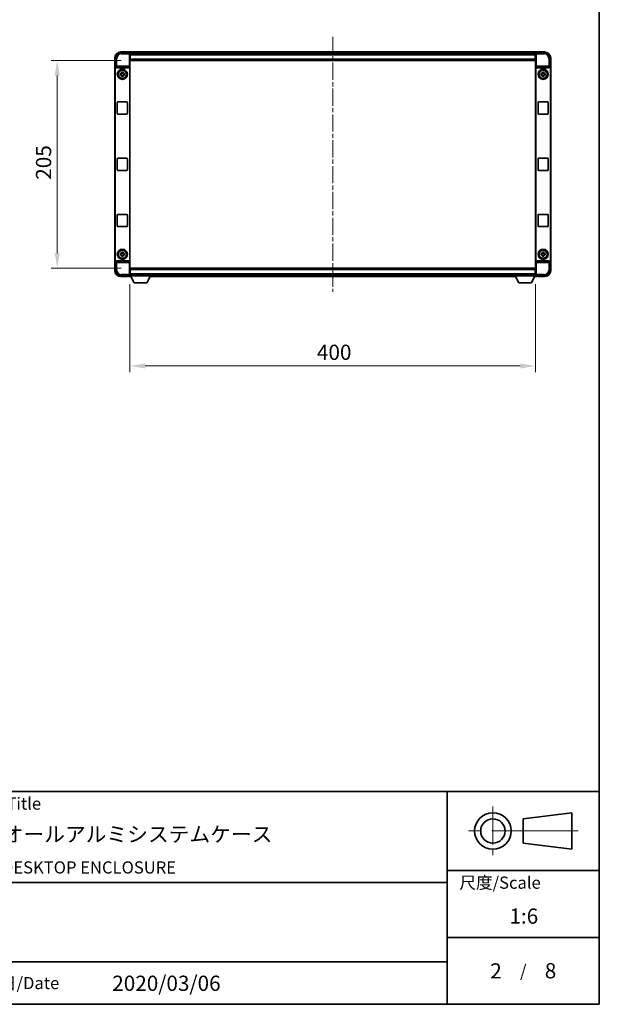
# Model space of a CAD drawing. Units: millimetres. Extents: x 0 to 12973, y 0 to 1686.
# Drawn here: x 2957 to 3529, y 0 to 971 of the extents above; entities that cross this region are included whole.
import ezdxf
from ezdxf.enums import TextEntityAlignment as Align

# ---------------------------------------------------------------- set-up
doc = ezdxf.new("R2010")
doc.units = ezdxf.units.MM
doc.header["$LTSCALE"] = 3
doc.linetypes.add('CHAIN', pattern=[0.3543, 0.2362, -0.0295, 0.0591, -0.0295])
doc.layers.get('Defpoints').update_dxf_attribs({"lineweight": 25})
for name, color, linetype, lineweight in [('Border (ISO)', 7, 'Continuous', 35), ('Centerline (ISO)', 131, 'Continuous', 18), ('Dimension (ISO)', 7, 'Continuous', 18), ('Hatch (ISO)', 1, 'Continuous', 18), ('Title (ISO)', 7, 'Continuous', 35), ('Visible (ISO)', 7, 'Continuous', 35), ('Visible Narrow (ISO)', 7, 'Continuous', 25)]:
    doc.layers.add(name, color=color, linetype=linetype, lineweight=lineweight)
doc.styles.add('Note Text (TK)', font='txt')
doc.styles.add('文字スタイル67', font='arial.ttf')
doc.dimstyles.new('Default - Method 1b (TK)', dxfattribs={"dimscale": 3, "dimtxt": 2.5, "dimasz": 2.5, "dimexe": 1, "dimexo": 1.5, "dimgap": 1, "dimtad": 1, "dimtoh": 1, "dimrnd": 1e-08, "dimdsep": 46, "dimtxsty": 'Note Text (TK)', "dimcen": 0.09, "dimdle": 5, "dimclrd": 100, "dimclre": 100, "dimclrt": 7, "dimadec": 1, "dimazin": 1, "dimtfac": 1, "dimtmove": 0, "dimatfit": 3, "dimfxl": 1, "dimtolj": 1, "dimlwd": -1, "dimlwe": -1, "dimarcsym": 0})

# ---------------------------------------------------------------- blocks, each defined once
blk = doc.blocks.new('図面枠 tk図枠')
at = {"layer": 'Border (ISO)'}
for p in [(405.5, 289), (14.5, 8)]:
    blk.add_line(p, (405.5, 8), dxfattribs=at)
blk = doc.blocks.new('表題欄 tk表題欄')
at = {"layer": 'Hatch (ISO)'}
h = blk.add_hatch(color=256, dxfattribs=at)
edge = h.paths.add_edge_path(flags=0)
edge.add_arc((95.58, 236.3), 0.596, 270, 360)
edge.add_line((96.17, 236.3), (96.17, 239.71))
edge.add_arc((95.58, 239.71), 0.596, 0, 90)
edge.add_line((95.58, 240.31), (79.14, 240.31))
edge.add_arc((79.14, 239.71), 0.596, 90, 180)
edge.add_line((78.54, 239.71), (78.54, 236.3))
edge.add_arc((79.14, 236.3), 0.596, 180, 270)
edge.add_line((79.14, 235.7), (95.58, 235.7))
edge = h.paths.add_edge_path()
edge.add_line((77.84, 239.96), (77.84, 236.05))
edge.add_arc((78.54, 236.05), 0.702, 180, 270)
edge.add_line((78.54, 235.35), (96.17, 235.35))
edge.add_arc((96.17, 236.05), 0.702, 270, 360)
edge.add_line((96.87, 236.05), (96.87, 239.96))
edge.add_arc((96.17, 239.96), 0.702, 0, 90)
edge.add_line((96.17, 240.66), (78.54, 240.66))
edge.add_arc((78.54, 239.96), 0.702, 90, 180)
for points in [[(79.07, 239.15), (79.07, 238.66), (79.92, 238.66), (79.92, 236.66), (80.51, 236.66), (80.51, 238.66), (81.36, 238.66), (81.36, 239.15)], [(85.68, 236.66), (84.94, 237.89), (84.42, 237.32), (84.42, 236.66), (83.9, 236.66), (83.9, 239.15), (84.42, 239.15), (84.42, 238.1), (85.39, 239.15), (86.11, 239.15), (85.32, 238.3), (86.3, 236.66)], [(92.09, 239.15), (92.09, 236.66), (92.61, 236.66), (92.61, 237.66), (93.77, 237.66), (93.77, 236.66), (94.29, 236.66), (94.29, 239.15), (93.77, 239.15), (93.77, 238.15), (92.61, 238.15), (92.61, 239.15)], [(94.84, 239.15), (94.84, 236.66), (95.36, 236.66), (95.36, 239.15)]]:
    blk.add_hatch(color=256, dxfattribs=at).paths.add_polyline_path(points)
h = blk.add_hatch(color=256, dxfattribs=at)
h.paths.add_polyline_path([(82.59, 237.71), (81.95, 237.71), (82.27, 238.58)], flags=0)
h.paths.add_polyline_path([(82.78, 237.2), (81.76, 237.2), (81.57, 236.66), (80.95, 236.66), (81.86, 239.15), (82.68, 239.15), (83.59, 236.66), (82.98, 236.66)])
h = blk.add_hatch(color=256, dxfattribs=at)
h.paths.add_polyline_path([(87.53, 237.71), (88.16, 237.71), (87.85, 238.58)], flags=0)
h.paths.add_polyline_path([(87.14, 236.66), (87.34, 237.2), (88.35, 237.2), (88.55, 236.66), (89.17, 236.66), (88.25, 239.15), (87.44, 239.15), (86.52, 236.66)])
h = blk.add_hatch(color=256, dxfattribs=at)
edge = h.paths.add_edge_path()
edge.add_arc((90.52, 237.9), 1.27, 38.5505, 336.582)
edge.add_line((91.69, 237.4), (91.17, 237.62))
edge.add_ellipse((90.52, 237.9), major_axis=(0, -0.8), ratio=0.867347, start_angle=128.5505, end_angle=426.582, ccw=False)
edge.add_line((91.09, 238.36), (91.52, 238.7))
at = {"layer": 'Title (ISO)'}
for p, q in [((74.71, 244.05), (255.71, 244.05)), ((74.71, 209.05), (74.71, 244.05)), ((149.71, 244.05), (149.71, 209.05)), ((230.71, 244.05), (230.71, 209.05)), ((255.71, 244.05), (255.71, 209.05)), ((243.21, 239.55), (251.21, 240.55)), ((243.21, 239.55), (243.21, 235.55)), ((251.21, 234.55), (251.21, 240.55)), ((243.21, 235.55), (251.21, 234.55)), ((230.71, 231.05), (255.71, 231.05)), ((74.71, 229.05), (230.71, 229.05)), ((99.71, 229.05), (99.71, 209.05)), ((124.71, 229.05), (124.71, 209.05)), ((230.71, 220.05), (255.71, 220.05)), ((149.71, 216.05), (230.71, 216.05)), ((255.71, 209.05), (74.71, 209.05))]:
    blk.add_line(p, q, dxfattribs=at)
at = {"layer": 'Title (ISO)', "color": 4, "linetype": 'CHAIN', "lineweight": 18, "ltscale": 8.88956}
blk.add_line((238.21, 241.55), (238.21, 233.55), dxfattribs=at)
at = {"layer": 'Title (ISO)', "color": 4, "linetype": 'CHAIN', "lineweight": 18, "ltscale": 20.001633}
blk.add_line((252.21, 237.55), (234.21, 237.55), dxfattribs=at)
at = {"layer": 'Title (ISO)'}
for radius in [3, 2]:
    blk.add_circle((238.21, 237.55), radius, dxfattribs=at)
at = {"layer": 'Title (ISO)', "color": 1, "char_height": 2, "line_spacing_factor": 1.5, "style": 'Note Text (TK)'}
for s, insert, attachment_point in [('\\fＭＳ Ｐゴシック|b0|i0;\\H2.0000;品名/Title', (151.71, 242.05), 4), ('\\fＭＳ Ｐゴシック|b0|i0;\\H2.0000;尺度/Scale', (232.71, 229.05), 4), ('\\fＭＳ Ｐゴシック|b0|i0;\\H2.0000;承認/Approved', (87.21, 227.05), 5), ('\\fＭＳ Ｐゴシック|b0|i0;\\H2.0000;検図/Checked', (112.21, 227.05), 5), ('\\fＭＳ Ｐゴシック|b0|i0;\\H2.0000;製図/Created', (137.21, 227.05), 5), ('\\fＭＳ Ｐゴシック|b0|i0;\\H2.0000;作成日/Date', (151.71, 212.55), 4)]:
    blk.add_mtext(s, dxfattribs=dict(at, insert=insert, attachment_point=attachment_point))
at = {"layer": 'Title (ISO)', "color": 7, "line_spacing_factor": 1.5, "style": 'Note Text (TK)'}
for s, insert, char_height, attachment_point in [('株式会社タカチ電機工業', (99.87, 238.05), 2.5, 4), ('\\fArial|b0|i0;\\H1.4986;TAKACHI ELECTRONICS ENCLOSURE CO., LTD.', (99.87, 232.05), 1.4986, 4), ('\\fＭＳ Ｐゴシック|b0|i0;\\H2.0000;/', (243.21, 214.55), 2, 5)]:
    blk.add_mtext(s, dxfattribs=dict(at, insert=insert, char_height=char_height, attachment_point=attachment_point))
at = {"layer": 'Title (ISO)', "color": 7}
for tag, p, height, style in [('<品名>_001', (157.62, 235.75), 2.5, 'Note Text (TK)'), ('<Title>_001', (157.49, 230.55), 2, '文字スタイル67'), ('<ページ_No.>_001', (237.95, 213.3), 2.5, 'Note Text (TK)'), ('<総ページ数>_001', (246.8, 213.3), 2.5, 'Note Text (TK)'), ('作成日_001', (175.63, 211.28), 2.5, 'Note Text (TK)')]:
    blk.add_attdef(tag, p, '', height=height, dxfattribs=dict(at, style=style))
at = {"layer": 'Title (ISO)', "color": 7, "style": 'Note Text (TK)'}
blk.add_attdef('<尺度>', text='', height=2.5, dxfattribs=at).set_placement((243.21, 223.55), align=Align.MIDDLE_CENTER)
blk = doc.blocks.new('*D69')
at = {"layer": 'Defpoints', "color": 0}
for p in [(3066.29, 931), (2994.29, 726), (3066.29, 726)]:
    blk.add_point(p, dxfattribs=at)
at = {"layer": 'Dimension (ISO)', "color": 100}
for p, q in [((3057.29, 931), (2988.29, 931)), ((2994.29, 916), (2994.29, 741)), ((3057.29, 726), (2988.29, 726))]:
    blk.add_line(p, q, dxfattribs=at)
for points in [[(2991.79, 916), (2996.79, 916), (2994.29, 931)], [(2991.79, 741), (2996.79, 741), (2994.29, 726)]]:
    blk.add_solid(points, dxfattribs=at)
at = {"layer": 'Dimension (ISO)', "color": 7, "insert": (2980.79, 813.24), "char_height": 15, "attachment_point": 4, "rotation": 90, "style": 'Note Text (TK)'}
blk.add_mtext('\\A1;205', dxfattribs=at)
blk = doc.blocks.new('*D70')
at = {"layer": 'Defpoints', "color": 0}
for p in [(3066.04, 719.25), (3466.04, 719.25), (3466.04, 629.57)]:
    blk.add_point(p, dxfattribs=at)
at = {"layer": 'Dimension (ISO)', "color": 100}
for p, q in [((3066.04, 710.25), (3066.04, 623.57)), ((3466.04, 710.25), (3466.04, 623.57)), ((3081.04, 629.57), (3451.04, 629.57))]:
    blk.add_line(p, q, dxfattribs=at)
for points in [[(3081.04, 632.07), (3081.04, 627.07), (3066.04, 629.57)], [(3451.04, 632.07), (3451.04, 627.07), (3466.04, 629.57)]]:
    blk.add_solid(points, dxfattribs=at)
at = {"layer": 'Dimension (ISO)', "color": 7, "insert": (3250.44, 643.07), "char_height": 15, "attachment_point": 4, "style": 'Note Text (TK)'}
blk.add_mtext('\\A1;400', dxfattribs=at)

msp = doc.modelspace()

# ---------------------------------------------------------------- linework, layer by layer
at = {"layer": 'Centerline (ISO)', "linetype": 'CHAIN', "ltscale": 23.990969}
msp.add_line((3266.0354, 954.2474), (3266.0354, 702.7474), dxfattribs=at)
at = {"layer": 'Visible (ISO)'}
for p, q in [((3051.0354, 933.2474), (3051.0354, 923.748)), ((3052.0354, 924.7474), (3052.0354, 933.2505)), ((3057.0324, 938.2474), (3065.5357, 938.2474)), ((3063.5354, 939.2474), (3057.0354, 939.2474)), ((3063.5354, 939.2474), (3063.5354, 938.9974)), ((3063.5354, 938.9474), (3063.5354, 938.9974)), ((3064.2854, 938.9474), (3063.5354, 938.9474)), ((3467.5354, 939.2474), (3064.5354, 939.2474)), ((3064.5354, 938.9474), (3064.5354, 939.2474)), ((3064.5354, 938.9474), (3064.5354, 938.4974)), ((3064.5354, 938.6974), (3064.5354, 938.2474)), ((3466.1022, 937.9974), (3065.9686, 937.9974)), ((3066.0354, 937.7477), (3066.0354, 931.9974)), ((3066.2854, 937.7474), (3066.0354, 937.7474)), ((3066.0354, 936.7474), (3066.2854, 936.7474)), ((3066.2854, 934.2474), (3066.0354, 934.2474)), ((3066.2854, 934.1474), (3066.0354, 934.1474)), ((3066.2854, 936.2474), (3066.2854, 937.7474)), ((3465.7854, 937.7474), (3066.2854, 937.7474)), ((3066.2854, 936.2474), (3066.2854, 932.4974)), ((3066.2854, 930.9974), (3066.2854, 932.4974)), ((3466.0354, 937.7474), (3465.7854, 937.7474)), ((3465.7854, 937.7474), (3465.7854, 936.2474)), ((3465.7854, 936.7474), (3466.0354, 936.7474)), ((3465.7854, 932.4974), (3465.7854, 936.2474)), ((3466.0354, 934.2474), (3465.7854, 934.2474)), ((3466.0354, 934.1474), (3465.7854, 934.1474)), ((3465.7854, 932.4974), (3465.7854, 930.9974)), ((3466.0354, 931.9974), (3466.0354, 937.7477)), ((3466.5351, 938.2474), (3475.0385, 938.2474)), ((3467.5354, 939.2474), (3467.5354, 938.9474)), ((3467.5354, 938.4974), (3467.5354, 938.9474)), ((3467.5354, 938.2474), (3467.5354, 938.6974)), ((3468.5354, 938.9474), (3467.7854, 938.9474)), ((3468.5354, 938.9974), (3468.5354, 939.2474)), ((3475.0354, 939.2474), (3468.5354, 939.2474)), ((3468.5354, 938.9974), (3468.5354, 938.9474)), ((3480.0354, 933.2505), (3480.0354, 924.7474)), ((3481.0354, 923.748), (3481.0354, 933.2474)), ((3051.0354, 733.2468), (3051.0354, 923.748)), ((3051.2973, 733.5087), (3051.2973, 923.4861)), ((3052.0348, 924.7474), (3052.0354, 924.7474)), ((3052.0354, 924.7474), (3052.2973, 924.4855)), ((3052.2967, 924.4855), (3052.2973, 924.4855)), ((3052.2973, 924.4855), (3052.2973, 924.2591)), ((3052.7933, 923.7474), (3065.2775, 923.7474)), ((3065.7735, 732.7358), (3065.7735, 924.2591)), ((3066.0354, 931.9974), (3066.0354, 724.9974)), ((3465.7854, 930.9974), (3066.2854, 930.9974)), ((3466.0354, 724.9974), (3466.0354, 931.9974)), ((3466.2973, 924.2591), (3466.2973, 732.7358)), ((3466.7933, 923.7474), (3479.2775, 923.7474)), ((3480.0354, 924.7474), (3479.7735, 924.4855)), ((3479.7735, 924.4855), (3479.7741, 924.4855)), ((3479.7735, 924.2591), (3479.7735, 924.4855)), ((3480.0354, 924.7474), (3480.036, 924.7474)), ((3480.7735, 923.4861), (3480.7735, 733.5087)), ((3481.0354, 923.748), (3481.0354, 733.2468)), ((3056.5247, 917.9641), (3057.1436, 917.9641)), ((3057.1436, 916.5308), (3056.5247, 916.5308)), ((3057.3786, 917.9641), (3057.3786, 916.5308)), ((3057.8187, 918.6392), (3057.8187, 919.2581)), ((3059.2521, 918.4042), (3057.8187, 918.4042)), ((3057.8187, 916.0907), (3059.2521, 916.0907)), ((3057.8187, 915.2368), (3057.8187, 915.8556)), ((3059.2521, 919.2581), (3059.2521, 918.6392)), ((3059.2521, 915.8556), (3059.2521, 915.2368)), ((3059.6922, 917.9641), (3059.6922, 916.5308)), ((3059.9272, 917.9641), (3060.5461, 917.9641)), ((3060.5461, 916.5308), (3059.9272, 916.5308)), ((3471.5247, 917.9641), (3472.1436, 917.9641)), ((3472.1436, 916.5308), (3471.5247, 916.5308)), ((3472.3786, 917.9641), (3472.3786, 916.5308)), ((3472.8187, 918.6392), (3472.8187, 919.2581)), ((3474.2521, 918.4042), (3472.8187, 918.4042)), ((3472.8187, 916.0907), (3474.2521, 916.0907)), ((3472.8187, 915.2368), (3472.8187, 915.8556)), ((3474.2521, 919.2581), (3474.2521, 918.6392)), ((3474.2521, 915.8556), (3474.2521, 915.2368)), ((3474.6922, 917.9641), (3474.6922, 916.5308)), ((3474.9272, 917.9641), (3475.5461, 917.9641)), ((3475.5461, 916.5308), (3474.9272, 916.5308)), ((3053.5354, 878.4974), (3053.5354, 889.4974)), ((3054.0354, 889.9974), (3063.0354, 889.9974)), ((3063.5354, 889.4974), (3063.5354, 878.4974)), ((3468.5354, 878.4974), (3468.5354, 889.4974)), ((3469.0354, 889.9974), (3478.0354, 889.9974)), ((3478.5354, 889.4974), (3478.5354, 878.4974)), ((3063.0354, 877.9974), (3054.0354, 877.9974)), ((3478.0354, 877.9974), (3469.0354, 877.9974)), ((3053.5354, 822.9974), (3053.5354, 833.9974)), ((3054.0354, 834.4974), (3063.0354, 834.4974)), ((3063.5354, 833.9974), (3063.5354, 822.9974)), ((3468.5354, 822.9974), (3468.5354, 833.9974)), ((3469.0354, 834.4974), (3478.0354, 834.4974)), ((3478.5354, 833.9974), (3478.5354, 822.9974)), ((3063.0354, 822.4974), (3054.0354, 822.4974)), ((3478.0354, 822.4974), (3469.0354, 822.4974)), ((3053.5354, 767.4974), (3053.5354, 778.4974)), ((3054.0354, 778.9974), (3063.0354, 778.9974)), ((3063.5354, 778.4974), (3063.5354, 767.4974)), ((3468.5354, 767.4974), (3468.5354, 778.4974)), ((3469.0354, 778.9974), (3478.0354, 778.9974)), ((3478.5354, 778.4974), (3478.5354, 767.4974)), ((3063.0354, 766.9974), (3054.0354, 766.9974)), ((3478.0354, 766.9974), (3469.0354, 766.9974)), ((3056.5247, 740.4641), (3057.1436, 740.4641)), ((3057.1436, 739.0308), (3056.5247, 739.0308)), ((3057.3786, 740.4641), (3057.3786, 739.0308)), ((3057.8187, 741.1392), (3057.8187, 741.7581)), ((3059.2521, 740.9042), (3057.8187, 740.9042)), ((3057.8187, 738.5907), (3059.2521, 738.5907)), ((3057.8187, 737.7368), (3057.8187, 738.3556)), ((3059.2521, 741.7581), (3059.2521, 741.1392)), ((3059.2521, 738.3556), (3059.2521, 737.7368)), ((3059.6922, 740.4641), (3059.6922, 739.0308)), ((3059.9272, 740.4641), (3060.5461, 740.4641)), ((3060.5461, 739.0308), (3059.9272, 739.0308)), ((3471.5247, 740.4641), (3472.1436, 740.4641)), ((3472.1436, 739.0308), (3471.5247, 739.0308)), ((3472.3786, 740.4641), (3472.3786, 739.0308)), ((3472.8187, 741.1392), (3472.8187, 741.7581)), ((3474.2521, 740.9042), (3472.8187, 740.9042)), ((3472.8187, 738.5907), (3474.2521, 738.5907)), ((3472.8187, 737.7368), (3472.8187, 738.3556)), ((3474.2521, 741.7581), (3474.2521, 741.1392)), ((3474.2521, 738.3556), (3474.2521, 737.7368)), ((3474.6922, 740.4641), (3474.6922, 739.0308)), ((3474.9272, 740.4641), (3475.5461, 740.4641)), ((3475.5461, 739.0308), (3474.9272, 739.0308)), ((3051.0354, 733.2468), (3051.0354, 723.7474)), ((3052.0354, 732.2474), (3052.0348, 732.2474)), ((3052.0354, 732.2474), (3052.2973, 732.5093)), ((3052.0354, 723.7444), (3052.0354, 732.2474)), ((3052.2973, 732.5093), (3052.2967, 732.5093)), ((3052.2973, 732.7358), (3052.2973, 732.5093)), ((3065.2775, 733.2474), (3052.7933, 733.2474)), ((3479.2775, 733.2474), (3466.7933, 733.2474)), ((3479.7735, 732.5093), (3479.7735, 732.7358)), ((3480.0354, 732.2474), (3479.7735, 732.5093)), ((3479.7741, 732.5093), (3479.7735, 732.5093)), ((3480.036, 732.2474), (3480.0354, 732.2474)), ((3480.0354, 732.2474), (3480.0354, 723.7444)), ((3481.0354, 723.7474), (3481.0354, 733.2468)), ((3065.5357, 718.7474), (3057.0324, 718.7474)), ((3064.5354, 718.7474), (3064.5354, 718.2974)), ((3065.9686, 718.9974), (3066.0354, 718.9974)), ((3066.0354, 724.9974), (3066.0354, 719.2471)), ((3066.0354, 722.8474), (3066.2854, 722.8474)), ((3066.0354, 722.7474), (3066.2854, 722.7474)), ((3066.2854, 720.2474), (3066.0354, 720.2474)), ((3066.0354, 719.2474), (3066.2854, 719.2474)), ((3066.0354, 719.2474), (3066.0354, 718.5474)), ((3066.0354, 719.2474), (3086.6354, 719.2474)), ((3066.2854, 725.9974), (3465.7854, 725.9974)), ((3066.2854, 724.4974), (3066.2854, 725.9974)), ((3066.2854, 724.4974), (3066.2854, 720.7474)), ((3066.2854, 719.2474), (3066.2854, 720.7474)), ((3066.2854, 719.2474), (3465.7854, 719.2474)), ((3086.6354, 719.2474), (3086.6354, 718.5474)), ((3086.6354, 718.9974), (3445.4354, 718.9974)), ((3445.4354, 719.2474), (3445.4354, 718.5474)), ((3445.4354, 719.2474), (3466.0354, 719.2474)), ((3465.7854, 725.9974), (3465.7854, 724.4974)), ((3465.7854, 720.7474), (3465.7854, 724.4974)), ((3465.7854, 722.8474), (3466.0354, 722.8474)), ((3465.7854, 722.7474), (3466.0354, 722.7474)), ((3465.7854, 720.7474), (3465.7854, 719.2474)), ((3466.0354, 720.2474), (3465.7854, 720.2474)), ((3465.7854, 719.2474), (3466.0354, 719.2474)), ((3466.0354, 719.2471), (3466.0354, 724.9974)), ((3466.0354, 719.2474), (3466.0354, 718.5474)), ((3466.0354, 718.9974), (3466.1022, 718.9974)), ((3475.0385, 718.7474), (3466.5351, 718.7474)), ((3467.5354, 718.2974), (3467.5354, 718.7474)), ((3057.0354, 717.7474), (3063.5354, 717.7474)), ((3063.5354, 717.9974), (3063.5354, 718.0474)), ((3063.5354, 718.0474), (3064.2854, 718.0474)), ((3063.5354, 717.9974), (3063.5354, 717.7474)), ((3064.5354, 718.4974), (3064.5354, 718.0474)), ((3064.5354, 717.7474), (3064.5354, 718.0474)), ((3064.5354, 717.7474), (3066.947, 717.7474)), ((3066.0354, 718.5474), (3086.6354, 718.5474)), ((3070.0854, 711.6474), (3066.5354, 718.5474)), ((3070.0854, 711.6474), (3082.5854, 711.6474)), ((3082.5854, 711.6474), (3086.1354, 718.5474)), ((3085.7238, 717.7474), (3446.347, 717.7474)), ((3445.4354, 718.5474), (3466.0354, 718.5474)), ((3449.4854, 711.6474), (3445.9354, 718.5474)), ((3449.4854, 711.6474), (3461.9854, 711.6474)), ((3461.9854, 711.6474), (3465.5354, 718.5474)), ((3465.1238, 717.7474), (3467.5354, 717.7474)), ((3467.5354, 718.0474), (3467.5354, 718.4974)), ((3467.5354, 718.0474), (3467.5354, 717.7474)), ((3467.7854, 718.0474), (3468.5354, 718.0474)), ((3468.5354, 718.0474), (3468.5354, 717.9974)), ((3468.5354, 717.7474), (3468.5354, 717.9974)), ((3468.5354, 717.7474), (3475.0354, 717.7474))]:
    msp.add_line(p, q, dxfattribs=at)
for centre, radius in [((3058.5354, 917.2474), 5), ((3058.5354, 917.2474), 4.15), ((3058.5354, 917.2474), 4.0013), ((3473.5354, 917.2474), 5), ((3473.5354, 917.2474), 4.15), ((3473.5354, 917.2474), 4.0013), ((3058.5354, 739.7474), 5), ((3058.5354, 739.7474), 4.15), ((3058.5354, 739.7474), 4.0013), ((3473.5354, 739.7474), 5), ((3473.5354, 739.7474), 4.15), ((3473.5354, 739.7474), 4.0013)]:
    msp.add_circle(centre, radius, dxfattribs=at)
for centre, radius, start, end in [((3057.0354, 933.2474), 6, 90, 180), ((3064.2854, 938.6974), 0.25, 0, 90), ((3467.7854, 938.6974), 0.25, 90, 180), ((3475.0354, 933.2474), 6, 0, 90), ((3058.5354, 917.2474), 1.5655, 117.2450313, 152.7549687), ((3058.5354, 917.2474), 1.5655, 207.2450313, 242.7549687), ((3058.5354, 917.2474), 1.5655, 27.2450313, 62.7549687), ((3058.5354, 917.2474), 1.5655, 297.2450313, 332.7549687), ((3473.5354, 917.2474), 1.5655, 117.2450313, 152.7549687), ((3473.5354, 917.2474), 1.5655, 207.2450313, 242.7549687), ((3473.5354, 917.2474), 1.5655, 27.2450313, 62.7549687), ((3473.5354, 917.2474), 1.5655, 297.2450313, 332.7549687), ((3054.0354, 889.4974), 0.5, 90, 180), ((3063.0354, 889.4974), 0.5, 0, 90), ((3469.0354, 889.4974), 0.5, 90, 180), ((3478.0354, 889.4974), 0.5, 0, 90), ((3054.0354, 878.4974), 0.5, 180, 270), ((3063.0354, 878.4974), 0.5, 270, 0), ((3469.0354, 878.4974), 0.5, 180, 270), ((3478.0354, 878.4974), 0.5, 270, 0), ((3054.0354, 833.9974), 0.5, 90, 180), ((3063.0354, 833.9974), 0.5, 0, 90), ((3469.0354, 833.9974), 0.5, 90, 180), ((3478.0354, 833.9974), 0.5, 0, 90), ((3054.0354, 822.9974), 0.5, 180, 270), ((3063.0354, 822.9974), 0.5, 270, 0), ((3469.0354, 822.9974), 0.5, 180, 270), ((3478.0354, 822.9974), 0.5, 270, 0), ((3054.0354, 778.4974), 0.5, 90, 180), ((3063.0354, 778.4974), 0.5, 0, 90), ((3469.0354, 778.4974), 0.5, 90, 180), ((3478.0354, 778.4974), 0.5, 0, 90), ((3054.0354, 767.4974), 0.5, 180, 270), ((3063.0354, 767.4974), 0.5, 270, 0), ((3469.0354, 767.4974), 0.5, 180, 270), ((3478.0354, 767.4974), 0.5, 270, 0), ((3058.5354, 739.7474), 1.5655, 117.2450313, 152.7549687), ((3058.5354, 739.7474), 1.5655, 207.2450313, 242.7549687), ((3058.5354, 739.7474), 1.5655, 27.2450313, 62.7549687), ((3058.5354, 739.7474), 1.5655, 297.2450313, 332.7549687), ((3473.5354, 739.7474), 1.5655, 117.2450313, 152.7549687), ((3473.5354, 739.7474), 1.5655, 207.2450313, 242.7549687), ((3473.5354, 739.7474), 1.5655, 27.2450313, 62.7549687), ((3473.5354, 739.7474), 1.5655, 297.2450313, 332.7549687), ((3057.0354, 723.7474), 6, 180, 270), ((3475.0354, 723.7474), 6, 270, 0), ((3064.2854, 718.2974), 0.25, 270, 0), ((3467.7854, 718.2974), 0.25, 180, 270)]:
    msp.add_arc(centre, radius, start, end, dxfattribs=at)
for centre, major_axis, ratio, start_param, end_param in [((3057.0385, 933.2444), (-3.5398, 3.5398), 0.99878277, 5.49839613, 7.06797448), ((3065.5351, 937.7471), (0.354, 0.354), 0.99878277, 5.49839613, 7.06797448), ((3466.5357, 937.7471), (-0.354, 0.354), 0.99878277, 5.49839613, 7.06797448), ((3475.0324, 933.2444), (3.5398, 3.5398), 0.99878277, 5.49839613, 7.06797448), ((3052.036, 923.7468), (-0.708, 0.708), 0.99878277, 5.49839613, 7.06797448), ((3052.2979, 923.4849), (-0.708, 0.708), 0.99878277, 5.49839613, 7.06797448), ((3052.7976, 924.2636), (-0.0697, -0.5117), 0.96815944, 4.8522561, 6.41439087), ((3065.2732, 924.2636), (0.0697, -0.5117), 0.96815944, 6.15197975, 7.71411451), ((3466.7976, 924.2636), (-0.0697, -0.5117), 0.96815944, 4.8522561, 6.41439087), ((3479.2732, 924.2636), (0.0697, -0.5117), 0.96815944, 6.15197975, 7.71411451), ((3479.7729, 923.4849), (0.708, 0.708), 0.99878277, 5.49839613, 7.06797448), ((3480.0348, 923.7468), (0.708, 0.708), 0.99878277, 5.49839613, 7.06797448), ((3052.036, 733.248), (-0.708, -0.708), 0.99878277, 5.49839613, 7.06797448), ((3052.2979, 733.51), (-0.708, -0.708), 0.99878277, 5.49839613, 7.06797448), ((3052.7976, 732.7313), (-0.0697, 0.5117), 0.96815944, 6.15197975, 7.71411451), ((3065.2732, 732.7313), (0.0697, 0.5117), 0.96815944, 4.8522561, 6.41439087), ((3466.7976, 732.7313), (-0.0697, 0.5117), 0.96815944, 6.15197975, 7.71411451), ((3479.2732, 732.7313), (0.0697, 0.5117), 0.96815944, 4.8522561, 6.41439087), ((3479.7729, 733.51), (0.708, -0.708), 0.99878277, 5.49839613, 7.06797448), ((3480.0348, 733.248), (0.708, -0.708), 0.99878277, 5.49839613, 7.06797448), ((3057.0385, 723.7505), (-3.5398, -3.5398), 0.99878277, 5.49839613, 7.06797448), ((3065.5351, 719.2477), (0.354, -0.354), 0.99878277, 5.49839613, 7.06797448), ((3466.5357, 719.2477), (-0.354, -0.354), 0.99878277, 5.49839613, 7.06797448), ((3475.0324, 723.7505), (3.5398, -3.5398), 0.99878277, 5.49839613, 7.06797448)]:
    msp.add_ellipse(centre, major_axis=major_axis, ratio=ratio, start_param=start_param, end_param=end_param, dxfattribs=at)
for points in [[(3056.5247, 916.5308), (3056.5174, 916.7776), (3056.514, 917.0211), (3056.514, 917.4738), (3056.5174, 917.7173), (3056.5247, 917.9641)], [(3057.8187, 919.2581), (3058.0655, 919.2654), (3058.3091, 919.2688), (3058.7618, 919.2688), (3059.0053, 919.2654), (3059.2521, 919.2581)], [(3059.2521, 915.2368), (3059.0053, 915.2294), (3058.7618, 915.226), (3058.3091, 915.226), (3058.0655, 915.2294), (3057.8187, 915.2368)], [(3060.5461, 917.9641), (3060.5534, 917.7173), (3060.5568, 917.4738), (3060.5568, 917.0211), (3060.5534, 916.7776), (3060.5461, 916.5308)], [(3471.5247, 916.5308), (3471.5174, 916.7776), (3471.514, 917.0211), (3471.514, 917.4738), (3471.5174, 917.7173), (3471.5247, 917.9641)], [(3472.8187, 919.2581), (3473.0655, 919.2654), (3473.3091, 919.2688), (3473.7618, 919.2688), (3474.0053, 919.2654), (3474.2521, 919.2581)], [(3474.2521, 915.2368), (3474.0053, 915.2294), (3473.7618, 915.226), (3473.3091, 915.226), (3473.0655, 915.2294), (3472.8187, 915.2368)], [(3475.5461, 917.9641), (3475.5534, 917.7173), (3475.5568, 917.4738), (3475.5568, 917.0211), (3475.5534, 916.7776), (3475.5461, 916.5308)], [(3056.5247, 739.0308), (3056.5174, 739.2776), (3056.514, 739.5211), (3056.514, 739.9738), (3056.5174, 740.2173), (3056.5247, 740.4641)], [(3057.8187, 741.7581), (3058.0655, 741.7654), (3058.3091, 741.7688), (3058.7618, 741.7688), (3059.0053, 741.7654), (3059.2521, 741.7581)], [(3060.5461, 740.4641), (3060.5534, 740.2173), (3060.5568, 739.9738), (3060.5568, 739.5211), (3060.5534, 739.2776), (3060.5461, 739.0308)], [(3471.5247, 739.0308), (3471.5174, 739.2776), (3471.514, 739.5211), (3471.514, 739.9738), (3471.5174, 740.2173), (3471.5247, 740.4641)], [(3472.8187, 741.7581), (3473.0655, 741.7654), (3473.3091, 741.7688), (3473.7618, 741.7688), (3474.0053, 741.7654), (3474.2521, 741.7581)], [(3475.5461, 740.4641), (3475.5534, 740.2173), (3475.5568, 739.9738), (3475.5568, 739.5211), (3475.5534, 739.2776), (3475.5461, 739.0308)], [(3059.2521, 737.7368), (3059.0053, 737.7294), (3058.7618, 737.726), (3058.3091, 737.726), (3058.0655, 737.7294), (3057.8187, 737.7368)], [(3474.2521, 737.7368), (3474.0053, 737.7294), (3473.7618, 737.726), (3473.3091, 737.726), (3473.0655, 737.7294), (3472.8187, 737.7368)]]:
    msp.add_open_spline(points, degree=3, knots=[4.331071921, 4.331071921, 4.331071921, 4.331071921, 4.398975087, 4.398975087, 4.466878254, 4.466878254, 4.466878254, 4.466878254], dxfattribs=at)
for points, weights in [([(3057.8187, 917.9641), (3057.5534, 917.9641), (3057.1436, 917.9641)], [1.35956394726, 1.22656475141, 1.03074466748]), ([(3057.1436, 916.5308), (3057.5534, 916.5308), (3057.8187, 916.5308)], [1.03074466748, 1.22656475141, 1.35956394726]), ([(3057.8187, 918.6392), (3057.8187, 918.2294), (3057.8187, 917.9641)], [1.03074466748, 1.22656475141, 1.35956394726]), ([(3057.8187, 916.5308), (3057.8187, 916.2655), (3057.8187, 915.8556)], [1.35956394726, 1.22656475141, 1.03074466748]), ([(3059.2521, 917.9641), (3059.2521, 918.2294), (3059.2521, 918.6392)], [1.35956394726, 1.22656475141, 1.03074466748]), ([(3059.9272, 917.9641), (3059.5174, 917.9641), (3059.2521, 917.9641)], [1.03074466748, 1.22656475141, 1.35956394726]), ([(3059.2521, 915.8556), (3059.2521, 916.2655), (3059.2521, 916.5308)], [1.03074466748, 1.22656475141, 1.35956394726]), ([(3059.2521, 916.5308), (3059.5174, 916.5308), (3059.9272, 916.5308)], [1.35956394726, 1.22656475141, 1.03074466748]), ([(3472.8187, 917.9641), (3472.5534, 917.9641), (3472.1436, 917.9641)], [1.35956394726, 1.22656475141, 1.03074466748]), ([(3472.1436, 916.5308), (3472.5534, 916.5308), (3472.8187, 916.5308)], [1.03074466748, 1.22656475141, 1.35956394726]), ([(3472.8187, 918.6392), (3472.8187, 918.2294), (3472.8187, 917.9641)], [1.03074466748, 1.22656475141, 1.35956394726]), ([(3472.8187, 916.5308), (3472.8187, 916.2655), (3472.8187, 915.8556)], [1.35956394726, 1.22656475141, 1.03074466748]), ([(3474.2521, 917.9641), (3474.2521, 918.2294), (3474.2521, 918.6392)], [1.35956394726, 1.22656475141, 1.03074466748]), ([(3474.9272, 917.9641), (3474.5174, 917.9641), (3474.2521, 917.9641)], [1.03074466748, 1.22656475141, 1.35956394726]), ([(3474.2521, 915.8556), (3474.2521, 916.2655), (3474.2521, 916.5308)], [1.03074466748, 1.22656475141, 1.35956394726]), ([(3474.2521, 916.5308), (3474.5174, 916.5308), (3474.9272, 916.5308)], [1.35956394726, 1.22656475141, 1.03074466748]), ([(3057.8187, 740.4641), (3057.5534, 740.4641), (3057.1436, 740.4641)], [1.35956394726, 1.22656475141, 1.03074466748]), ([(3057.1436, 739.0308), (3057.5534, 739.0308), (3057.8187, 739.0308)], [1.03074466748, 1.22656475141, 1.35956394726]), ([(3057.8187, 741.1392), (3057.8187, 740.7294), (3057.8187, 740.4641)], [1.03074466748, 1.22656475141, 1.35956394726]), ([(3057.8187, 739.0308), (3057.8187, 738.7655), (3057.8187, 738.3556)], [1.35956394726, 1.22656475141, 1.03074466748]), ([(3059.2521, 740.4641), (3059.2521, 740.7294), (3059.2521, 741.1392)], [1.35956394726, 1.22656475141, 1.03074466748]), ([(3059.9272, 740.4641), (3059.5174, 740.4641), (3059.2521, 740.4641)], [1.03074466748, 1.22656475141, 1.35956394726]), ([(3059.2521, 738.3556), (3059.2521, 738.7655), (3059.2521, 739.0308)], [1.03074466748, 1.22656475141, 1.35956394726]), ([(3059.2521, 739.0308), (3059.5174, 739.0308), (3059.9272, 739.0308)], [1.35956394726, 1.22656475141, 1.03074466748]), ([(3472.8187, 740.4641), (3472.5534, 740.4641), (3472.1436, 740.4641)], [1.35956394726, 1.22656475141, 1.03074466748]), ([(3472.1436, 739.0308), (3472.5534, 739.0308), (3472.8187, 739.0308)], [1.03074466748, 1.22656475141, 1.35956394726]), ([(3472.8187, 741.1392), (3472.8187, 740.7294), (3472.8187, 740.4641)], [1.03074466748, 1.22656475141, 1.35956394726]), ([(3472.8187, 739.0308), (3472.8187, 738.7655), (3472.8187, 738.3556)], [1.35956394726, 1.22656475141, 1.03074466748]), ([(3474.2521, 740.4641), (3474.2521, 740.7294), (3474.2521, 741.1392)], [1.35956394726, 1.22656475141, 1.03074466748]), ([(3474.9272, 740.4641), (3474.5174, 740.4641), (3474.2521, 740.4641)], [1.03074466748, 1.22656475141, 1.35956394726]), ([(3474.2521, 738.3556), (3474.2521, 738.7655), (3474.2521, 739.0308)], [1.03074466748, 1.22656475141, 1.35956394726]), ([(3474.2521, 739.0308), (3474.5174, 739.0308), (3474.9272, 739.0308)], [1.35956394726, 1.22656475141, 1.03074466748])]:
    msp.add_rational_spline(points, weights, degree=2, dxfattribs=at)
at = {"layer": 'Visible Narrow (ISO)'}
for p, q in [((3051.0354, 933.2474), (3051.2854, 933.2474)), ((3051.2854, 924.4094), (3051.2854, 933.2474)), ((3052.0354, 933.2505), (3052.4551, 932.8308)), ((3052.4551, 932.8308), (3052.9548, 932.8308)), ((3052.4551, 932.8308), (3052.4551, 925.4165)), ((3052.9548, 925.4165), (3052.9548, 932.8308)), ((3057.452, 937.8278), (3057.0324, 938.2474)), ((3057.0354, 939.2474), (3057.0354, 938.9974)), ((3057.0354, 938.9974), (3063.5354, 938.9974)), ((3057.452, 937.8278), (3057.452, 937.3281)), ((3065.1161, 937.8278), (3057.452, 937.8278)), ((3057.452, 937.3281), (3065.1161, 937.3281)), ((3467.5354, 938.9474), (3064.5354, 938.9474)), ((3467.5354, 938.4974), (3064.5354, 938.4974)), ((3065.5357, 938.2474), (3065.1161, 937.8278)), ((3065.1161, 937.8278), (3065.1161, 937.3281)), ((3065.1161, 937.3281), (3065.6158, 937.3281)), ((3065.1161, 937.3281), (3065.1161, 925.4165)), ((3065.6158, 937.3281), (3066.0354, 937.7477)), ((3065.6158, 925.4165), (3065.6158, 937.3281)), ((3066.2854, 936.4474), (3066.0354, 936.4474)), ((3066.2854, 934.5474), (3066.0354, 934.5474)), ((3465.7854, 936.2474), (3066.2854, 936.2474)), ((3066.2854, 932.4974), (3465.7854, 932.4974)), ((3466.0354, 936.4474), (3465.7854, 936.4474)), ((3466.0354, 934.5474), (3465.7854, 934.5474)), ((3466.0354, 937.7477), (3466.4551, 937.3281)), ((3466.4551, 937.3281), (3466.4551, 925.4165)), ((3466.4551, 937.3281), (3466.9548, 937.3281)), ((3466.9548, 937.8278), (3466.5351, 938.2474)), ((3466.9548, 937.3281), (3466.9548, 937.8278)), ((3474.6188, 937.8278), (3466.9548, 937.8278)), ((3466.9548, 937.3281), (3474.6188, 937.3281)), ((3466.9548, 925.4165), (3466.9548, 937.3281)), ((3468.5354, 938.9974), (3475.0354, 938.9974)), ((3475.0385, 938.2474), (3474.6188, 937.8278)), ((3474.6188, 937.8278), (3474.6188, 937.3281)), ((3475.0354, 939.2474), (3475.0354, 938.9974)), ((3479.6158, 932.8308), (3479.1161, 932.8308)), ((3479.1161, 932.8308), (3479.1161, 925.4165)), ((3479.6158, 932.8308), (3480.0354, 933.2505)), ((3479.6158, 925.4165), (3479.6158, 932.8308)), ((3480.7854, 933.2474), (3480.7854, 924.4094)), ((3481.0354, 933.2474), (3480.7854, 933.2474)), ((3051.0354, 923.748), (3051.2973, 923.4861)), ((3052.2967, 924.4855), (3052.0348, 924.7474)), ((3052.4551, 925.4165), (3052.2973, 924.2591)), ((3052.9548, 925.4165), (3052.4551, 925.4165)), ((3052.7933, 923.7474), (3052.9548, 924.9321)), ((3052.9548, 924.9321), (3052.9548, 925.4165)), ((3065.1161, 925.4165), (3052.9548, 925.4165)), ((3052.9548, 924.9321), (3065.1161, 924.9321)), ((3065.6158, 925.4165), (3065.1161, 925.4165)), ((3065.1161, 925.4165), (3065.1161, 924.9321)), ((3065.1161, 924.9321), (3065.2775, 923.7474)), ((3065.7735, 924.2591), (3065.6158, 925.4165)), ((3466.4551, 925.4165), (3466.2973, 924.2591)), ((3466.9548, 925.4165), (3466.4551, 925.4165)), ((3466.7933, 923.7474), (3466.9548, 924.9321)), ((3466.9548, 924.9321), (3466.9548, 925.4165)), ((3479.1161, 925.4165), (3466.9548, 925.4165)), ((3466.9548, 924.9321), (3479.1161, 924.9321)), ((3479.6158, 925.4165), (3479.1161, 925.4165)), ((3479.1161, 925.4165), (3479.1161, 924.9321)), ((3479.1161, 924.9321), (3479.2775, 923.7474)), ((3479.7735, 924.2591), (3479.6158, 925.4165)), ((3480.036, 924.7474), (3479.7741, 924.4855)), ((3480.7735, 923.4861), (3481.0354, 923.748)), ((3051.2973, 733.5087), (3051.0354, 733.2468)), ((3051.2854, 723.7474), (3051.2854, 732.5855)), ((3052.0348, 732.2474), (3052.2967, 732.5093)), ((3052.2973, 732.7358), (3052.4551, 731.5784)), ((3052.4551, 731.5784), (3052.9548, 731.5784)), ((3052.4551, 731.5784), (3052.4551, 724.164)), ((3052.9548, 732.0628), (3052.7933, 733.2474)), ((3065.1161, 732.0628), (3052.9548, 732.0628)), ((3052.9548, 731.5784), (3052.9548, 732.0628)), ((3052.9548, 724.164), (3052.9548, 731.5784)), ((3052.9548, 731.5784), (3065.1161, 731.5784)), ((3065.2775, 733.2474), (3065.1161, 732.0628)), ((3065.1161, 732.0628), (3065.1161, 731.5784)), ((3065.1161, 731.5784), (3065.6158, 731.5784)), ((3065.1161, 731.5784), (3065.1161, 719.6668)), ((3065.6158, 731.5784), (3065.7735, 732.7358)), ((3065.6158, 719.6668), (3065.6158, 731.5784)), ((3466.2973, 732.7358), (3466.4551, 731.5784)), ((3466.4551, 731.5784), (3466.9548, 731.5784)), ((3466.4551, 731.5784), (3466.4551, 719.6668)), ((3466.9548, 732.0628), (3466.7933, 733.2474)), ((3479.1161, 732.0628), (3466.9548, 732.0628)), ((3466.9548, 731.5784), (3466.9548, 732.0628)), ((3466.9548, 719.6668), (3466.9548, 731.5784)), ((3466.9548, 731.5784), (3479.1161, 731.5784)), ((3479.2775, 733.2474), (3479.1161, 732.0628)), ((3479.1161, 732.0628), (3479.1161, 731.5784)), ((3479.1161, 731.5784), (3479.6158, 731.5784)), ((3479.1161, 731.5784), (3479.1161, 724.164)), ((3479.6158, 731.5784), (3479.7735, 732.7358)), ((3479.6158, 724.164), (3479.6158, 731.5784)), ((3479.7741, 732.5093), (3480.036, 732.2474)), ((3481.0354, 733.2468), (3480.7735, 733.5087)), ((3480.7854, 732.5855), (3480.7854, 723.7474)), ((3051.0354, 723.7474), (3051.2854, 723.7474)), ((3052.4551, 724.164), (3052.0354, 723.7444)), ((3052.4551, 724.164), (3052.9548, 724.164)), ((3057.0324, 718.7474), (3057.452, 719.1671)), ((3065.1161, 719.6668), (3057.452, 719.6668)), ((3057.452, 719.1671), (3057.452, 719.6668)), ((3057.452, 719.1671), (3065.1161, 719.1671)), ((3065.1161, 719.6668), (3065.1161, 719.1671)), ((3065.6158, 719.6668), (3065.1161, 719.6668)), ((3065.1161, 719.1671), (3065.5357, 718.7474)), ((3066.0354, 719.2471), (3065.6158, 719.6668)), ((3066.0354, 722.4474), (3066.2854, 722.4474)), ((3066.0354, 720.5474), (3066.2854, 720.5474)), ((3465.7854, 724.4974), (3066.2854, 724.4974)), ((3066.2854, 720.7474), (3465.7854, 720.7474)), ((3465.7854, 722.4474), (3466.0354, 722.4474)), ((3465.7854, 720.5474), (3466.0354, 720.5474)), ((3466.4551, 719.6668), (3466.0354, 719.2471)), ((3466.9548, 719.6668), (3466.4551, 719.6668)), ((3466.5351, 718.7474), (3466.9548, 719.1671)), ((3466.9548, 719.1671), (3466.9548, 719.6668)), ((3474.6188, 719.6668), (3466.9548, 719.6668)), ((3466.9548, 719.1671), (3474.6188, 719.1671)), ((3474.6188, 719.1671), (3474.6188, 719.6668)), ((3474.6188, 719.1671), (3475.0385, 718.7474)), ((3479.6158, 724.164), (3479.1161, 724.164)), ((3480.0354, 723.7444), (3479.6158, 724.164)), ((3481.0354, 723.7474), (3480.7854, 723.7474)), ((3063.5354, 717.9974), (3057.0354, 717.9974)), ((3057.0354, 717.7474), (3057.0354, 717.9974)), ((3064.5354, 718.4974), (3066.5611, 718.4974)), ((3064.5354, 718.0474), (3066.7927, 718.0474)), ((3085.8782, 718.0474), (3446.1927, 718.0474)), ((3086.1097, 718.4974), (3445.9611, 718.4974)), ((3465.2782, 718.0474), (3467.5354, 718.0474)), ((3465.5097, 718.4974), (3467.5354, 718.4974)), ((3475.0354, 717.9974), (3468.5354, 717.9974)), ((3475.0354, 717.7474), (3475.0354, 717.9974))]:
    msp.add_line(p, q, dxfattribs=at)
for centre, start, end in [((3057.0354, 933.2474), 90, 180), ((3475.0354, 933.2474), 0, 90), ((3057.0354, 723.7474), 180, 270), ((3475.0354, 723.7474), 270, 0)]:
    msp.add_arc(centre, 5.75, start, end, dxfattribs=at)
for centre, major_axis, ratio, start_param, end_param in [((3057.4575, 932.8253), (-3.539, 3.539), 0.99902583, 5.49839613, 7.06797448), ((3057.4575, 932.8253), (-3.1859, 3.1859), 0.99878277, 5.49839613, 7.06797448), ((3065.1161, 937.3281), (-0.3536, 0.3536), 0.99878277, 3.9275998, 5.49717816), ((3466.9548, 937.3281), (-0.3536, -0.3536), 0.99878277, 3.9275998, 5.49717816), ((3474.6133, 932.8253), (3.539, 3.539), 0.99902583, 5.49839613, 7.06797448), ((3474.6133, 932.8253), (3.1859, 3.1859), 0.99878277, 5.49839613, 7.06797448), ((3052.9548, 925.4165), (-0.4954, 0.0675), 0.96815944, 0.13986712, 1.70200189), ((3065.1161, 925.4165), (0.4954, 0.0675), 0.96815944, 4.58118342, 6.14331819), ((3466.9548, 925.4165), (-0.4954, 0.0675), 0.96815944, 0.13986712, 1.70200189), ((3479.1161, 925.4165), (0.4954, 0.0675), 0.96815944, 4.58118342, 6.14331819), ((3052.9548, 731.5784), (-0.4954, -0.0675), 0.96815944, 4.58118342, 6.14331819), ((3065.1161, 731.5784), (0.4954, -0.0675), 0.96815944, 0.13986712, 1.70200189), ((3466.9548, 731.5784), (-0.4954, -0.0675), 0.96815944, 4.58118342, 6.14331819), ((3479.1161, 731.5784), (0.4954, -0.0675), 0.96815944, 0.13986712, 1.70200189), ((3057.4575, 724.1695), (-3.539, -3.539), 0.99902583, 5.49839613, 7.06797448), ((3057.4575, 724.1695), (-3.1859, -3.1859), 0.99878277, 5.49839613, 7.06797448), ((3065.1161, 719.6668), (0.3536, 0.3536), 0.99878277, 3.9275998, 5.49717816), ((3466.9548, 719.6668), (0.3536, -0.3536), 0.99878277, 3.9275998, 5.49717816), ((3474.6133, 724.1695), (3.539, -3.539), 0.99902583, 5.49839613, 7.06797448), ((3474.6133, 724.1695), (3.1859, -3.1859), 0.99878277, 5.49839613, 7.06797448)]:
    msp.add_ellipse(centre, major_axis=major_axis, ratio=ratio, start_param=start_param, end_param=end_param, dxfattribs=at)

# ---------------------------------------------------------------- block references
at = {"xscale": 6, "yscale": 6, "zscale": 6}
msp.add_blockref('図面枠 tk図枠', (1096, -48), dxfattribs=at)
ref = msp.add_blockref('表題欄 tk表題欄', (1994.7471, -1254.3164), dxfattribs=dict(xscale=6, yscale=6, zscale=6))
ref.add_attrib('<品名>_001', 'オールアルミシステムケース', (2940.4886, 160.2017), dxfattribs={"layer": 'Title (ISO)', "color": 7, "height": 15, "style": 'Note Text (TK)'})
ref.add_attrib('<尺度>_001', '1:6', (3440.321, 79.5), dxfattribs={"layer": 'Title (ISO)', "color": 7, "height": 15, "style": 'Note Text (TK)'})
ref.add_attrib('作成日_001', '2020/03/06', (3048.5398, 13.2443), dxfattribs={"layer": 'Title (ISO)', "color": 7, "height": 15, "style": 'Note Text (TK)'})
ref.add_attrib('<Title>_001', 'DESKTOP ENCLOSURE', (2939.7067, 128.9959), dxfattribs={"layer": 'Title (ISO)', "color": 7, "height": 12, "style": '文字スタイル67'})
ref.add_attrib('<ページ_No.>_001', '2', (3421.4185, 25.4693), dxfattribs={"layer": 'Title (ISO)', "color": 7, "height": 15, "style": 'Note Text (TK)'})
ref.add_attrib('<総ページ数>_001', '8', (3475.2087, 25.5972), dxfattribs={"layer": 'Title (ISO)', "color": 7, "height": 15, "style": 'Note Text (TK)'})

# ---------------------------------------------------------------- dimensions: what is measured, and where the dimension line sits
at = {"layer": 'Dimension (ISO)', "color": 100}
for base, p1, p2, angle, picture, middle in [((2994.2854, 725.9974), (3066.2854, 930.9974), (3066.2854, 725.9974), 90, '*D69', (2994.2854, 828.4974)), ((3466.0354, 629.5707), (3066.0354, 719.2471), (3466.0354, 719.2471), 180, '*D70', (3266.0354, 629.5707))]:
    dim = msp.add_linear_dim(base=base, p1=p1, p2=p2, angle=angle, dimstyle='Default - Method 1b (TK)', override={"dimscale": 0, "dimtxt": 15, "dimasz": 15, "dimexe": 6, "dimexo": 9, "dimgap": 6, "dimtoh": 0, "dimdec": 2, "dimcen": 0.54, "dimtol": 0, "dimlim": 0, "dimtp": 0, "dimtm": 0, "dimtdec": 2, "dimtofl": 0, "dimatfit": 1}, dxfattribs=at)
    dim.commit()
    dim.dimension.update_dxf_attribs({"geometry": picture, "text_midpoint": middle, "dimtype": 160})

doc.saveas('drawing.dxf')
